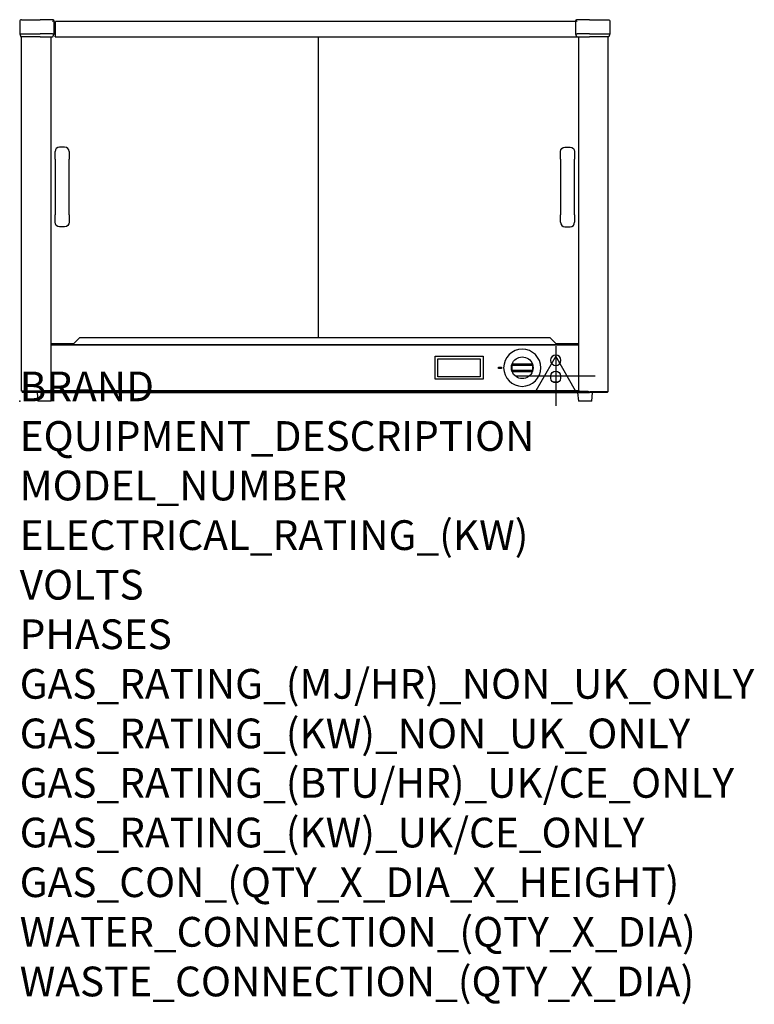
# Model space of a CAD drawing. Extents: x 0 to 988, y -811 to 513.
import ezdxf

# ---------------------------------------------------------------- set-up
doc = ezdxf.new("R2010")
doc.units = 0
doc.header["$LTSCALE"] = 2.5
doc.layers.get('0').update_dxf_attribs({"linetype": 'CONTINUOUS'})
doc.layers.add('Moffat_2D_Electrical', color=6, linetype='CONTINUOUS')
doc.layers.add('Moffat_Profile', color=1, linetype='CONTINUOUS')
doc.layers.add('Moffat_Notes', color=2, linetype='CONTINUOUS', plot=False)
doc.styles.get("Standard").update_dxf_attribs({"font": 'txt.shx'})

# ---------------------------------------------------------------- blocks, each defined once
blk = doc.blocks.new('ELECTRICAL CONNECTION')
at = {"layer": 'Moffat_2D_Electrical'}
for p, q in [((0, 40), (0, -40)), ((0, 26.7), (-26.7, -20)), ((26.7, -20), (0, 26.7)), ((-53.3, 0), (53.3, 0)), ((-26.7, -20), (26.7, -20))]:
    blk.add_line(p, q, dxfattribs=at)

msp = doc.modelspace()

# ---------------------------------------------------------------- linework, layer by layer
msp.add_point((0, 0))
at = {"layer": 'Moffat_Profile'}
for p, q in [((0, 510.7), (0, 494.2)), ((2.5, 513.2), (27.5, 513.2)), ((44, 513.2), (27.5, 513.2)), ((46.5, 494.2), (46.5, 510.7)), ((46.5, 510.2), (47.5, 510.2)), ((47.5, 507.7), (46.5, 507.7)), ((47.5, 510.2), (47.5, 491.2)), ((47.5, 510.2), (48.1, 510.2)), ((48.1, 510.9), (48.1, 510.2)), ((747.5, 510.9), (48.1, 510.9)), ((747.5, 510.7), (747.5, 494.2)), ((766.5, 513.2), (750, 513.2)), ((766.5, 513.2), (791.5, 513.2)), ((794, 510.7), (794, 494.2)), ((0, 494.2), (1.7, 490.2)), ((0, 494.2), (27.5, 494.2)), ((27.5, 490.2), (1.7, 490.2)), ((2.3, 13.7), (2.3, 490.2)), ((44, 494.2), (27.5, 494.2)), ((27.5, 490.2), (44, 490.2)), ((42.3, 14.4), (42.3, 490.2)), ((44, 494.2), (46.5, 494.2)), ((44.8, 490.2), (44, 490.2)), ((44.8, 490.2), (46.5, 494.2)), ((47.5, 498.8), (46.5, 498.8)), ((46.5, 498.3), (47.5, 498.3)), ((47.5, 490), (47.5, 491.2)), ((47.5, 490), (749.5, 490)), ((401.5, 490), (401.5, 85.3)), ((402, 85.3), (402, 490)), ((747.5, 494.2), (750, 494.2)), ((747.5, 494.2), (749.2, 490.2)), ((750, 490.2), (749.2, 490.2)), ((749.5, 490.2), (749.5, 490)), ((766.5, 494.2), (750, 494.2)), ((750, 490.2), (766.5, 490.2)), ((751.7, 490.2), (751.7, 13.5)), ((766.5, 494.2), (794, 494.2)), ((792.3, 490.2), (766.5, 490.2)), ((791.7, 12.8), (791.7, 490.2)), ((794, 494.2), (792.3, 490.2)), ((47.5, 325.8), (47.5, 335.8)), ((60.5, 341.8), (53.5, 341.8)), ((66.5, 335.8), (66.5, 325.8)), ((727.5, 325.8), (727.5, 335.8)), ((733.5, 341.8), (740.5, 341.8)), ((746.5, 335.8), (746.5, 325.8)), ((47.5, 325.8), (47.5, 250.8)), ((66.5, 250.8), (66.5, 325.8)), ((727.5, 325.8), (727.5, 250.8)), ((746.5, 250.8), (746.5, 325.8)), ((47.5, 240.8), (47.5, 250.8)), ((66.5, 250.8), (66.5, 240.8)), ((727.5, 240.8), (727.5, 250.8)), ((746.5, 250.8), (746.5, 240.8)), ((60.5, 234.8), (53.5, 234.8)), ((733.5, 234.8), (740.5, 234.8)), ((72, 76.8), (80.5, 85.3)), ((713.5, 85.3), (80.5, 85.3)), ((713.5, 85.3), (722, 76.8)), ((72.5, 77.3), (42.3, 77.3)), ((42.3, 76.8), (72, 76.8)), ((42.3, 75.8), (751.7, 75.8)), ((48.1, 76.8), (48.1, 75.8)), ((72, 76.8), (72, 75.8)), ((722, 75.8), (72, 75.8)), ((751.7, 77.3), (721.5, 77.3)), ((722, 76.8), (722, 75.8)), ((722, 76.8), (751.7, 76.8)), ((745.9, 75.8), (745.9, 76.8)), ((559, 29.6), (559, 60.6)), ((559, 60.6), (623.5, 60.6)), ((562.6, 57.1), (619.4, 57.1)), ((562.6, 33.1), (562.6, 57.1)), ((619.4, 57.1), (619.4, 33.1)), ((623.5, 60.6), (623.5, 29.6)), ((644, 45.8), (648, 45.8)), ((644, 44.3), (644, 45.8)), ((648, 44.3), (644, 44.3)), ((648, 45.8), (648, 44.3)), ((689.7, 50.1), (662.3, 50.1)), ((662.3, 40.1), (689.7, 40.1)), ((662.8, 48.8), (689.2, 48.8)), ((689.2, 41.4), (662.8, 41.4)), ((623.5, 29.6), (559, 29.6)), ((619.4, 33.1), (562.6, 33.1)), ((714.5, 31.1), (714.5, 34.1)), ((727.5, 34.1), (727.5, 31.1)), ((27, 13.7), (2.3, 13.7)), ((27, 13.7), (29.3, 13.7)), ((29.3, 14.4), (41.1, 14.4)), ((29.3, 14.4), (29.3, 13.7)), ((29.6, 14.4), (29.6, 12.8)), ((32.8, 12.8), (32.8, 14.4)), ((34.2, 14.4), (34.2, 12.8)), ((37.4, 12.8), (37.4, 14.4)), ((42.3, 14.4), (41.1, 14.4)), ((42.3, 14.4), (751.7, 14.4)), ((724.6, 25.7), (717.4, 25.7)), ((752.9, 13.5), (751.7, 13.5)), ((752.9, 13.5), (764.7, 13.5)), ((756.6, 13.5), (756.6, 12.8)), ((759.8, 12.8), (759.8, 13.5)), ((761.2, 13.5), (761.2, 12.8)), ((764.4, 12.8), (764.4, 13.5)), ((764.7, 13.5), (764.7, 12.8)), ((3.5, 12.8), (3.5, 12)), ((3.5, 12.8), (27.5, 12.8)), ((27.5, 12), (3.5, 12)), ((23.5, 12), (24.5, 0)), ((42.5, 0), (24.5, 0)), ((764.7, 12.8), (27.5, 12.8)), ((27.5, 12), (766.5, 12)), ((42.5, 0), (43.5, 12)), ((750.5, 12), (751.5, 0)), ((764.7, 12.8), (767, 12.8)), ((790.5, 12), (766.5, 12)), ((791.7, 12.8), (767, 12.8)), ((769.5, 0), (770.5, 12)), ((790.5, 12), (790.5, 12.8)), ((769.5, 0), (751.5, 0))]:
    msp.add_line(p, q, dxfattribs=at)
for points in [[(45.8, 512.5), (45, 513), (44, 513.2)], [(44, 510.7), (45, 511.7), (45.8, 512.5)], [(46.5, 510.7), (46.3, 511.7), (45.8, 512.5)], [(748.2, 512.5), (747.7, 511.7), (747.5, 510.7)], [(750, 513.2), (749, 513), (748.2, 512.5)], [(750, 510.7), (749, 511.7), (748.2, 512.5)], [(661.9, 50.1), (662.8, 48.8)], [(662.3, 50.1), (661.9, 50.1)], [(661.9, 40.1), (662.8, 41.4)], [(661.9, 40.1), (662.3, 40.1)], [(690.1, 50.1), (689.2, 48.8)], [(690.1, 40.1), (689.2, 41.4)], [(690.1, 50.1), (689.7, 50.1)], [(689.7, 40.1), (690.1, 40.1)]]:
    msp.add_lwpolyline(points, dxfattribs=at)
at = {"layer": 'Moffat_Profile', "extrusion": (0, 0, -1)}
for centre, radius in [((-676, 45.1), 25), ((-721, 55.1), 7)]:
    msp.add_circle(centre, radius, dxfattribs=at)
at = {"layer": 'Moffat_Profile'}
for centre, radius, start, end in [((2.5, 510.7), 2.5, 90, 180), ((53.5, 335.8), 6, 90, 180), ((60.5, 335.8), 6, 0, 90), ((733.5, 240.8), 6, 180, 270), ((740.5, 240.8), 6, 270, 0), ((676, 45.1), 15, 160.5969, 199.4031), ((676, 45.1), 15, 340.5969, 19.4031)]:
    msp.add_arc(centre, radius, start, end, dxfattribs=at)
at = {"layer": 'Moffat_Profile', "extrusion": (0, 0, -1)}
for centre, radius, start, end in [((-791.5, 510.7), 2.5, 90, 180), ((-733.5, 335.8), 6, 0, 90), ((-740.5, 335.8), 6, 90, 180), ((-53.5, 240.8), 6, 270, 0), ((-60.5, 240.8), 6, 180, 270), ((-676, 45.1), 14.6, 19.8337, 160.1663), ((-676, 45.1), 13.7, 344.3705, 15.6295), ((-676, 45.1), 14.6, 199.8337, 340.1663), ((-676, 45.1), 13.7, 164.3705, 195.6295), ((-721, 34.1), 6.5, 0, 180), ((-721, 31.1), 6.5, 180, 0)]:
    msp.add_arc(centre, radius, start, end, dxfattribs=at)

# ---------------------------------------------------------------- block references
msp.add_blockref('ELECTRICAL CONNECTION', (721, 34.1))

# ---------------------------------------------------------------- texts
at = {"layer": 'Moffat_Notes', "flags": 3}
for tag, p, s in [('BRAND', (0, 0), 'BAKBAR'), ('EQUIPMENT_DESCRIPTION', (0, -66.7), 'FOOD WARMER'), ('MODEL_NUMBER', (0, -133.3), 'E84GB'), ('ELECTRICAL_RATING_(KW)', (0, -200), '1.1'), ('VOLTS', (0, -266.7), '230-240'), ('PHASES', (0, -333.3), '1P+N+E'), ('GAS_RATING_(MJ/HR)_NON_UK_ONLY', (0, -400), 'N/A'), ('GAS_RATING_(KW)_NON_UK_ONLY', (0, -466.7), 'N/A'), ('GAS_RATING_(BTU/HR)_UK/CE_ONLY', (0, -533.2), 'N/A'), ('GAS_RATING_(KW)_UK/CE_ONLY', (0, -600), 'N/A'), ('GAS_CON_(QTY_X_DIA_X_HEIGHT)', (0, -666.8), 'N/A'), ('WATER_CONNECTION_(QTY_X_DIA)', (0, -733.5), 'N/A'), ('WASTE_CONNECTION_(QTY_X_DIA)', (0, -800.3), 'N/A')]:
    msp.add_attdef(tag, p, s, height=40, dxfattribs=at)

doc.saveas('drawing.dxf')
